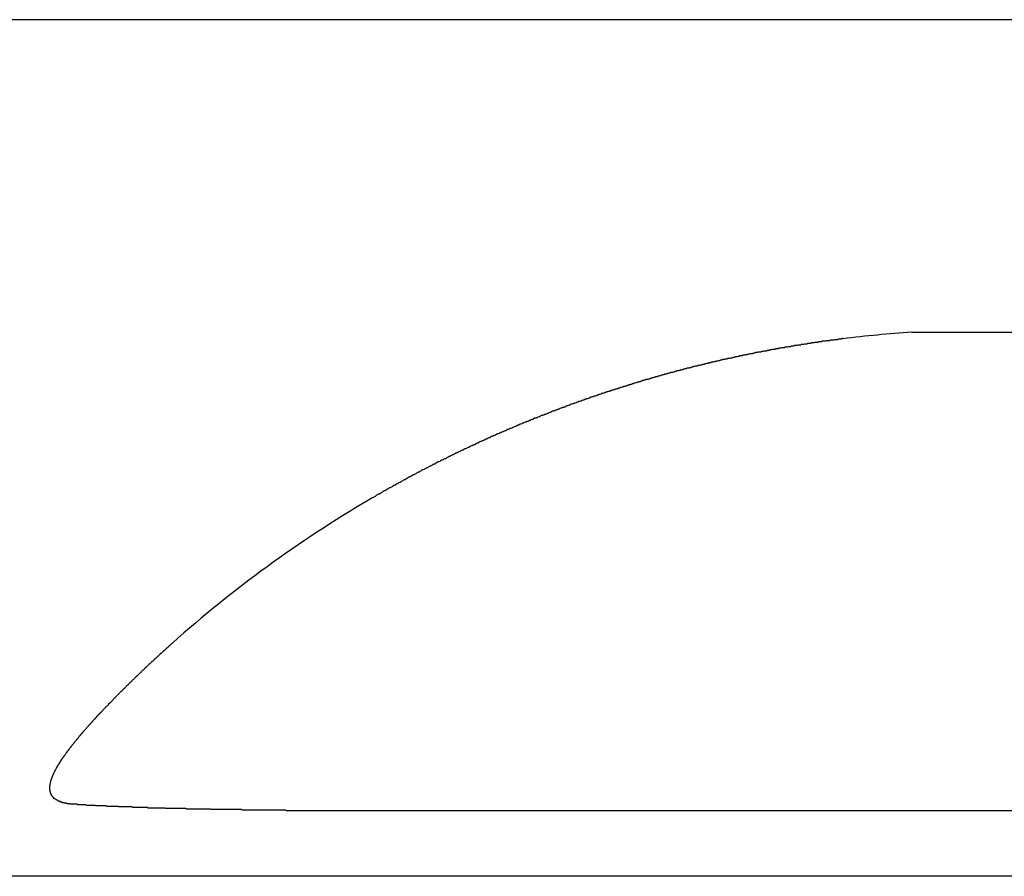
# Model space of a CAD drawing. Extents: x 72 to 3994, y 48 to 2786.
# Drawn here: x 1137 to 1156, y 2072 to 2088 of the extents above; entities that cross this region are included whole.
import ezdxf

# ---------------------------------------------------------------- set-up
doc = ezdxf.new("R2010")
doc.units = 0
doc.header["$LTSCALE"] = 3
doc.layers.get('0').update_dxf_attribs({"linetype": 'CONTINUOUS'})

msp = doc.modelspace()

# ---------------------------------------------------------------- linework, layer by layer
at = {"color": 7, "linetype": 'CONTINUOUS'}
for p, q in [((2050.400266, 2087.794901), (860.734854, 2087.794901)), ((1153.968513, 2081.990127), (1157.092429, 2081.990127)), ((1166.778156, 2073.096324), (1144.282786, 2073.096324)), ((2045.816069, 2071.882209), (865.319051, 2071.882209))]:
    msp.add_line(p, q, dxfattribs=at)
for points in [[(1152.688903, 2081.870069), (1152.681903, 2081.870069), (1152.673903, 2081.870069), (1152.665903, 2081.860069), (1152.656903, 2081.860069), (1152.648903, 2081.860069), (1152.638903, 2081.860069), (1152.629903, 2081.860069), (1152.619903, 2081.860069), (1152.608903, 2081.860069), (1152.598903, 2081.860069), (1152.587903, 2081.850069), (1152.575903, 2081.850069), (1152.564903, 2081.850069), (1152.552903, 2081.850069), (1152.540903, 2081.850069), (1152.528903, 2081.850069), (1152.516903, 2081.840069), (1152.503903, 2081.840069), (1152.491903, 2081.840069), (1152.478903, 2081.840069), (1152.465903, 2081.840069), (1152.452903, 2081.840069), (1152.439903, 2081.830069), (1152.426903, 2081.830069), (1152.413903, 2081.830069), (1152.400903, 2081.830069), (1152.386903, 2081.830069), (1152.373903, 2081.830069), (1152.359903, 2081.820069), (1152.345903, 2081.820069), (1152.332903, 2081.820069), (1152.318903, 2081.820069), (1152.304903, 2081.820069), (1152.290903, 2081.810069), (1152.276903, 2081.810069), (1152.262903, 2081.810069), (1152.248903, 2081.810069), (1152.234903, 2081.810069), (1152.219903, 2081.800069), (1152.205903, 2081.800069), (1152.191903, 2081.800069), (1152.177903, 2081.800069), (1152.162903, 2081.800069), (1152.148903, 2081.790069), (1152.133903, 2081.790069), (1152.119903, 2081.790069), (1152.104903, 2081.790069), (1152.090903, 2081.780069), (1152.075903, 2081.780069), (1152.060903, 2081.780069), (1152.046903, 2081.780069), (1152.031903, 2081.780069), (1152.016903, 2081.770069), (1152.001903, 2081.770069), (1151.986903, 2081.770069), (1151.972903, 2081.770069), (1151.957903, 2081.760069), (1151.942903, 2081.760069), (1151.927903, 2081.760069), (1151.912903, 2081.760069), (1151.897903, 2081.750069), (1151.882903, 2081.750069), (1151.867903, 2081.750069), (1151.852903, 2081.750069), (1151.836903, 2081.740069), (1151.821903, 2081.740069), (1151.806903, 2081.740069), (1151.791903, 2081.740069), (1151.776903, 2081.730069), (1151.761903, 2081.730069), (1151.745903, 2081.730069), (1151.730903, 2081.730069), (1151.715903, 2081.720069), (1151.700903, 2081.720069), (1151.684903, 2081.720069), (1151.669903, 2081.720069), (1151.654903, 2081.710069), (1151.639903, 2081.710069), (1151.623903, 2081.710069), (1151.608903, 2081.710069), (1151.593903, 2081.700069), (1151.577903, 2081.700069), (1151.562903, 2081.700069), (1151.547903, 2081.700069), (1151.531903, 2081.690069), (1151.516903, 2081.690069), (1151.500903, 2081.690069), (1151.485903, 2081.680069), (1151.470903, 2081.680069), (1151.454903, 2081.680069), (1151.439903, 2081.680069), (1151.423903, 2081.670069), (1151.408903, 2081.670069), (1151.392903, 2081.670069), (1151.377903, 2081.670069), (1151.362903, 2081.660069), (1151.346903, 2081.660069), (1151.331903, 2081.660069), (1151.315903, 2081.650069), (1151.300903, 2081.650069), (1151.284903, 2081.650069), (1151.269903, 2081.640069), (1151.253903, 2081.640069), (1151.238903, 2081.640069), (1151.222903, 2081.640069), (1151.206903, 2081.630069), (1151.191903, 2081.630069), (1151.175903, 2081.630069), (1151.160903, 2081.620069), (1151.144903, 2081.620069), (1151.129903, 2081.620069), (1151.113903, 2081.620069), (1151.097903, 2081.610069), (1151.082903, 2081.610069), (1151.066903, 2081.610069), (1151.051903, 2081.600069), (1151.035903, 2081.600069), (1151.019903, 2081.600069), (1151.004903, 2081.590069), (1150.988903, 2081.590069), (1150.972903, 2081.590069), (1150.957903, 2081.580069), (1150.941903, 2081.580069), (1150.925903, 2081.580069), (1150.910903, 2081.570069), (1150.894903, 2081.570069), (1150.878903, 2081.570069), (1150.863903, 2081.560069), (1150.847903, 2081.560069), (1150.831903, 2081.560069), (1150.816903, 2081.550069), (1150.800903, 2081.550069), (1150.784903, 2081.550069), (1150.769903, 2081.550069), (1150.753903, 2081.540069), (1150.737903, 2081.540069), (1150.722903, 2081.530069), (1150.706903, 2081.530069), (1150.690903, 2081.530069), (1150.674903, 2081.520069), (1150.659903, 2081.520069), (1150.643903, 2081.520069), (1150.627903, 2081.510069), (1150.611903, 2081.510069), (1150.596903, 2081.510069), (1150.580903, 2081.500069), (1150.564903, 2081.500069), (1150.549903, 2081.500069), (1150.533903, 2081.490069), (1150.517903, 2081.490069), (1150.501903, 2081.490069), (1150.485903, 2081.480069), (1150.470903, 2081.480069), (1150.454903, 2081.480069), (1150.438903, 2081.470069), (1150.422903, 2081.470069), (1150.407903, 2081.470069), (1150.391903, 2081.460069), (1150.375903, 2081.460069), (1150.359903, 2081.450069), (1150.343903, 2081.450069), (1150.328903, 2081.450069), (1150.312903, 2081.440069), (1150.296903, 2081.440069), (1150.280903, 2081.440069), (1150.265903, 2081.430069), (1150.249903, 2081.430069), (1150.233903, 2081.420069), (1150.217903, 2081.420069), (1150.201903, 2081.420069), (1150.185903, 2081.410069), (1150.170903, 2081.410069), (1150.154903, 2081.410069), (1150.138903, 2081.400069), (1150.122903, 2081.400069), (1150.106903, 2081.390069), (1150.091903, 2081.390069), (1150.075903, 2081.390069), (1150.059903, 2081.380069), (1150.043903, 2081.380069), (1150.027903, 2081.380069), (1150.011903, 2081.370069), (1149.996903, 2081.370069), (1149.980903, 2081.360069), (1149.964903, 2081.360069), (1149.948903, 2081.360069), (1149.932903, 2081.350069), (1149.916903, 2081.350069), (1149.900903, 2081.340069), (1149.885903, 2081.340069), (1149.869903, 2081.340069), (1149.853903, 2081.330069), (1149.837903, 2081.330069), (1149.821903, 2081.320069), (1149.805903, 2081.320069), (1149.790903, 2081.320069), (1149.774903, 2081.310069), (1149.758903, 2081.310069), (1149.742903, 2081.300069), (1149.726903, 2081.300069), (1149.710903, 2081.290069), (1149.694903, 2081.290069), (1149.679903, 2081.290069), (1149.663903, 2081.280069), (1149.647903, 2081.280069), (1149.631903, 2081.270069), (1149.615903, 2081.270069), (1149.599903, 2081.270069), (1149.583903, 2081.260069), (1149.568903, 2081.260069), (1149.552903, 2081.250069), (1149.536903, 2081.250069), (1149.520903, 2081.240069), (1149.504903, 2081.240069), (1149.488903, 2081.240069), (1149.472903, 2081.230069), (1149.457903, 2081.230069), (1149.441903, 2081.220069), (1149.425903, 2081.220069), (1149.409903, 2081.210069), (1149.393903, 2081.210069), (1149.377903, 2081.210069), (1149.361903, 2081.200069), (1149.346903, 2081.200069), (1149.330903, 2081.190069), (1149.314903, 2081.190069), (1149.298903, 2081.180069), (1149.282903, 2081.180069), (1149.266903, 2081.170069), (1149.251903, 2081.170069), (1149.235903, 2081.160069), (1149.219903, 2081.160069), (1149.203903, 2081.160069), (1149.187903, 2081.150069), (1149.171903, 2081.150069), (1149.155903, 2081.140069), (1149.140903, 2081.140069), (1149.124903, 2081.130069), (1149.108903, 2081.130069), (1149.092903, 2081.120069), (1149.076903, 2081.120069), (1149.060903, 2081.110069), (1149.044903, 2081.110069), (1149.029903, 2081.110069), (1149.013903, 2081.100069), (1148.997903, 2081.100069), (1148.981903, 2081.090069), (1148.965903, 2081.090069), (1148.949903, 2081.080069), (1148.933903, 2081.080069), (1148.918903, 2081.070069), (1148.902903, 2081.070069), (1148.886903, 2081.060069), (1148.870903, 2081.060069), (1148.854903, 2081.050069), (1148.838903, 2081.050069), (1148.822903, 2081.040069), (1148.807903, 2081.040069), (1148.791903, 2081.030069), (1148.775903, 2081.030069), (1148.759903, 2081.020069), (1148.743903, 2081.020069), (1148.727903, 2081.010069), (1148.711903, 2081.010069), (1148.696903, 2081.000069), (1148.680903, 2081.000069), (1148.664903, 2080.990069), (1148.648903, 2080.990069), (1148.632903, 2080.980069), (1148.616903, 2080.980069), (1148.600903, 2080.970069), (1148.585903, 2080.970069), (1148.569903, 2080.960069), (1148.553903, 2080.960069), (1148.537903, 2080.950069), (1148.521903, 2080.950069), (1148.505903, 2080.940069), (1148.489903, 2080.940069), (1148.474903, 2080.930069), (1148.458903, 2080.930069), (1148.442903, 2080.920069), (1148.426903, 2080.920069), (1148.410903, 2080.910069), (1148.394903, 2080.910069), (1148.379903, 2080.900069), (1148.363903, 2080.900069), (1148.347903, 2080.890069), (1148.331903, 2080.890069), (1148.315903, 2080.880069), (1148.299903, 2080.880069), (1148.283903, 2080.870069), (1148.268903, 2080.870069), (1148.252903, 2080.860069), (1148.236903, 2080.860069), (1148.220903, 2080.850069), (1148.204903, 2080.850069), (1148.188903, 2080.840069), (1148.172903, 2080.830069), (1148.157903, 2080.830069), (1148.141903, 2080.820069), (1148.125903, 2080.820069), (1148.109903, 2080.810069), (1148.093903, 2080.810069), (1148.077903, 2080.800069), (1148.062903, 2080.800069), (1148.046903, 2080.790069), (1148.030903, 2080.790069), (1148.014903, 2080.780069), (1147.998903, 2080.780069), (1147.982903, 2080.770069), (1147.967903, 2080.760069), (1147.951903, 2080.760069), (1147.935903, 2080.750069), (1147.919903, 2080.750069), (1147.903903, 2080.740069), (1147.887903, 2080.740069), (1147.872903, 2080.730069), (1147.856903, 2080.730069), (1147.840903, 2080.720069), (1147.824903, 2080.710069), (1147.808903, 2080.710069), (1147.792903, 2080.700069), (1147.777903, 2080.700069), (1147.761903, 2080.690069), (1147.745903, 2080.690069), (1147.729903, 2080.680069), (1147.713903, 2080.670069), (1147.698903, 2080.670069), (1147.682903, 2080.660069), (1147.666903, 2080.660069), (1147.650903, 2080.650069), (1147.634903, 2080.650069), (1147.618903, 2080.640069), (1147.603903, 2080.630069), (1147.587903, 2080.630069), (1147.571903, 2080.620069), (1147.555903, 2080.620069), (1147.539903, 2080.610069), (1147.524903, 2080.600069), (1147.508903, 2080.600069), (1147.492903, 2080.590069), (1147.476903, 2080.590069), (1147.460903, 2080.580069), (1147.445903, 2080.580069), (1147.429903, 2080.570069), (1147.413903, 2080.560069), (1147.397903, 2080.560069), (1147.382903, 2080.550069), (1147.366903, 2080.550069), (1147.350903, 2080.540069), (1147.334903, 2080.530069), (1147.318903, 2080.530069), (1147.303903, 2080.520069), (1147.287903, 2080.520069), (1147.271903, 2080.510069), (1147.255903, 2080.500069), (1147.240903, 2080.500069), (1147.224903, 2080.490069), (1147.208903, 2080.480069), (1147.192903, 2080.480069), (1147.176903, 2080.470069), (1147.161903, 2080.470069), (1147.145903, 2080.460069), (1147.129903, 2080.450069), (1147.113903, 2080.450069), (1147.098903, 2080.440069), (1147.082903, 2080.440069), (1147.066903, 2080.430069), (1147.050903, 2080.420069), (1147.035903, 2080.420069), (1147.019903, 2080.410069), (1147.003903, 2080.400069), (1146.987903, 2080.400069), (1146.972903, 2080.390069), (1146.956903, 2080.390069), (1146.940903, 2080.380069), (1146.925903, 2080.370069), (1146.909903, 2080.370069), (1146.893903, 2080.360069), (1146.877903, 2080.350069), (1146.862903, 2080.350069), (1146.846903, 2080.340069), (1146.830903, 2080.330069), (1146.814903, 2080.330069), (1146.799903, 2080.320069), (1146.783903, 2080.320069), (1146.767903, 2080.310069), (1146.752903, 2080.300069), (1146.736903, 2080.300069), (1146.720903, 2080.290069), (1146.705903, 2080.280069), (1146.689903, 2080.280069), (1146.673903, 2080.270069), (1146.657903, 2080.260069), (1146.642903, 2080.260069), (1146.626903, 2080.250069), (1146.610903, 2080.240069), (1146.595903, 2080.240069), (1146.579903, 2080.230069), (1146.563903, 2080.220069), (1146.548903, 2080.220069), (1146.532903, 2080.210069), (1146.516903, 2080.200069), (1146.501903, 2080.200069), (1146.485903, 2080.190069), (1146.469903, 2080.180069), (1146.454903, 2080.180069), (1146.438903, 2080.170069), (1146.422903, 2080.160069), (1146.407903, 2080.160069), (1146.391903, 2080.150069), (1146.375903, 2080.140069), (1146.360903, 2080.140069), (1146.344903, 2080.130069), (1146.329903, 2080.120069), (1146.313903, 2080.120069), (1146.297903, 2080.110069), (1146.282903, 2080.100069), (1146.266903, 2080.100069), (1146.250903, 2080.090069), (1146.235903, 2080.080069), (1146.219903, 2080.070069), (1146.204903, 2080.070069), (1146.188903, 2080.060069), (1146.172903, 2080.050069), (1146.157903, 2080.050069), (1146.141903, 2080.040069), (1146.125903, 2080.030069), (1146.110903, 2080.030069), (1146.094903, 2080.020069), (1146.079903, 2080.010069), (1146.063903, 2080.000069), (1146.048903, 2080.000069), (1146.032903, 2079.990069), (1146.016903, 2079.980069), (1146.001903, 2079.980069), (1145.985903, 2079.970069), (1145.970903, 2079.960069), (1145.954903, 2079.960069), (1145.939903, 2079.950069), (1145.923903, 2079.940069), (1145.907903, 2079.930069), (1145.892903, 2079.930069), (1145.876903, 2079.920069), (1145.861903, 2079.910069), (1145.845903, 2079.900069), (1145.830903, 2079.900069), (1145.814903, 2079.890069), (1145.799903, 2079.880069), (1145.783903, 2079.880069), (1145.767903, 2079.870069), (1145.752903, 2079.860069), (1145.736903, 2079.850069), (1145.721903, 2079.850069), (1145.705903, 2079.840069), (1145.690903, 2079.830069), (1145.674903, 2079.820069), (1145.659903, 2079.820069), (1145.643903, 2079.810069), (1145.628903, 2079.800069), (1145.612903, 2079.800069), (1145.597903, 2079.790069), (1145.581903, 2079.780069), (1145.566903, 2079.770069), (1145.550903, 2079.770069), (1145.535903, 2079.760069), (1145.519903, 2079.750069), (1145.504903, 2079.740069), (1145.489903, 2079.740069), (1145.473903, 2079.730069), (1145.458903, 2079.720069), (1145.442903, 2079.710069), (1145.427903, 2079.710069), (1145.411903, 2079.700069), (1145.396903, 2079.690069), (1145.380903, 2079.680069), (1145.365903, 2079.680069), (1145.349903, 2079.670069), (1145.334903, 2079.660069), (1145.319903, 2079.650069), (1145.303903, 2079.640069), (1145.288903, 2079.640069), (1145.272903, 2079.630069), (1145.257903, 2079.620069), (1145.242903, 2079.610069), (1145.226903, 2079.610069), (1145.211903, 2079.600069), (1145.195903, 2079.590069), (1145.180903, 2079.580069), (1145.165903, 2079.580069), (1145.149903, 2079.570069), (1145.134903, 2079.560069), (1145.118903, 2079.550069), (1145.103903, 2079.540069), (1145.088903, 2079.540069), (1145.072903, 2079.530069), (1145.057903, 2079.520069), (1145.042903, 2079.510069), (1145.026903, 2079.500069), (1145.011903, 2079.500069), (1144.996903, 2079.490069), (1144.980903, 2079.480069), (1144.965903, 2079.470069), (1144.950903, 2079.470069), (1144.934903, 2079.460069), (1144.919903, 2079.450069), (1144.904903, 2079.440069), (1144.888903, 2079.430069), (1144.873903, 2079.430069), (1144.858903, 2079.420069), (1144.842903, 2079.410069), (1144.827903, 2079.400069), (1144.812903, 2079.390069), (1144.796903, 2079.390069), (1144.781903, 2079.380069), (1144.766903, 2079.370069), (1144.751903, 2079.360069), (1144.735903, 2079.350069), (1144.720903, 2079.340069), (1144.705903, 2079.340069), (1144.690903, 2079.330069), (1144.674903, 2079.320069), (1144.659903, 2079.310069), (1144.644903, 2079.300069), (1144.629903, 2079.300069), (1144.613903, 2079.290069), (1144.598903, 2079.280069), (1144.583903, 2079.270069), (1144.568903, 2079.260069), (1144.552903, 2079.250069), (1144.537903, 2079.250069), (1144.522903, 2079.240069), (1144.507903, 2079.230069), (1144.492903, 2079.220069), (1144.476903, 2079.210069), (1144.461903, 2079.200069), (1144.446903, 2079.200069), (1144.431903, 2079.190069), (1144.416903, 2079.180069), (1144.401903, 2079.170069), (1144.385903, 2079.160069), (1144.370903, 2079.150069), (1144.355903, 2079.150069), (1144.340903, 2079.140069), (1144.325903, 2079.130069), (1144.310903, 2079.120069), (1144.295903, 2079.110069), (1144.280903, 2079.100069), (1144.264903, 2079.100069), (1144.249903, 2079.090069), (1144.234903, 2079.080069), (1144.219903, 2079.070069), (1144.204903, 2079.060069), (1144.189903, 2079.050069), (1144.174903, 2079.040069), (1144.159903, 2079.040069), (1144.144903, 2079.030069), (1144.129903, 2079.020069), (1144.114903, 2079.010069), (1144.098903, 2079.000069), (1144.083903, 2078.990069), (1144.068903, 2078.980069), (1144.053903, 2078.980069), (1144.038903, 2078.970069), (1144.023903, 2078.960069), (1144.008903, 2078.950069), (1143.993903, 2078.940069), (1143.978903, 2078.930069), (1143.963903, 2078.920069), (1143.948903, 2078.910069), (1143.933903, 2078.910069), (1143.918903, 2078.900069), (1143.903903, 2078.890069), (1143.888903, 2078.880069), (1143.873903, 2078.870069)], [(1140.229903, 2076.220069), (1140.220903, 2076.210069), (1140.211903, 2076.200069), (1140.201903, 2076.190069), (1140.192903, 2076.180069), (1140.183903, 2076.170069), (1140.174903, 2076.170069), (1140.164903, 2076.160069), (1140.155903, 2076.150069), (1140.146903, 2076.140069), (1140.137903, 2076.130069), (1140.128903, 2076.120069), (1140.118903, 2076.120069), (1140.109903, 2076.110069), (1140.100903, 2076.100069), (1140.091903, 2076.090069), (1140.082903, 2076.080069), (1140.073903, 2076.070069), (1140.063903, 2076.070069), (1140.054903, 2076.060069), (1140.045903, 2076.050069), (1140.036903, 2076.040069), (1140.027903, 2076.030069), (1140.018903, 2076.020069), (1140.009903, 2076.020069), (1139.999903, 2076.010069), (1139.990903, 2076.000069), (1139.981903, 2075.990069), (1139.972903, 2075.980069), (1139.963903, 2075.970069), (1139.954903, 2075.970069), (1139.945903, 2075.960069), (1139.936903, 2075.950069), (1139.927903, 2075.940069), (1139.918903, 2075.930069), (1139.908903, 2075.920069), (1139.899903, 2075.920069), (1139.890903, 2075.910069), (1139.881903, 2075.900069), (1139.872903, 2075.890069), (1139.863903, 2075.880069), (1139.854903, 2075.870069), (1139.845903, 2075.870069), (1139.836903, 2075.860069), (1139.827903, 2075.850069), (1139.818903, 2075.840069), (1139.809903, 2075.830069), (1139.800903, 2075.820069), (1139.791903, 2075.820069), (1139.782903, 2075.810069), (1139.773903, 2075.800069), (1139.764903, 2075.790069), (1139.755903, 2075.780069), (1139.746903, 2075.770069), (1139.737903, 2075.760069), (1139.728903, 2075.760069), (1139.719903, 2075.750069), (1139.711903, 2075.740069), (1139.702903, 2075.730069), (1139.693903, 2075.720069), (1139.684903, 2075.710069), (1139.675903, 2075.710069), (1139.666903, 2075.700069), (1139.657903, 2075.690069), (1139.648903, 2075.680069), (1139.639903, 2075.670069), (1139.630903, 2075.660069), (1139.622903, 2075.650069), (1139.613903, 2075.650069), (1139.604903, 2075.640069), (1139.595903, 2075.630069), (1139.586903, 2075.620069), (1139.577903, 2075.610069), (1139.569903, 2075.600069), (1139.560903, 2075.600069), (1139.551903, 2075.590069), (1139.542903, 2075.580069), (1139.533903, 2075.570069), (1139.525903, 2075.560069), (1139.516903, 2075.550069), (1139.507903, 2075.540069), (1139.498903, 2075.540069), (1139.490903, 2075.530069), (1139.481903, 2075.520069), (1139.472903, 2075.510069), (1139.463903, 2075.500069), (1139.455903, 2075.490069), (1139.446903, 2075.480069), (1139.437903, 2075.480069), (1139.429903, 2075.470069), (1139.420903, 2075.460069), (1139.411903, 2075.450069), (1139.403903, 2075.440069), (1139.394903, 2075.430069), (1139.385903, 2075.420069), (1139.377903, 2075.420069), (1139.368903, 2075.410069), (1139.359903, 2075.400069), (1139.351903, 2075.390069), (1139.342903, 2075.380069), (1139.334903, 2075.370069), (1139.325903, 2075.370069), (1139.316903, 2075.360069), (1139.308903, 2075.350069), (1139.299903, 2075.340069), (1139.291903, 2075.330069), (1139.282903, 2075.320069), (1139.274903, 2075.310069), (1139.265903, 2075.310069), (1139.256903, 2075.300069), (1139.248903, 2075.290069), (1139.239903, 2075.280069), (1139.231903, 2075.270069), (1139.222903, 2075.260069), (1139.214903, 2075.250069), (1139.206903, 2075.250069), (1139.197903, 2075.240069), (1139.189903, 2075.230069), (1139.180903, 2075.220069), (1139.172903, 2075.210069), (1139.163903, 2075.200069), (1139.155903, 2075.190069), (1139.146903, 2075.190069), (1139.138903, 2075.180069), (1139.130903, 2075.170069), (1139.121903, 2075.160069), (1139.113903, 2075.150069), (1139.105903, 2075.140069)], [(1138.393903, 2073.220069), (1138.389903, 2073.220069), (1138.384903, 2073.220069), (1138.380903, 2073.220069), (1138.375903, 2073.220069), (1138.370903, 2073.220069), (1138.366903, 2073.220069), (1138.361903, 2073.220069), (1138.357903, 2073.220069), (1138.352903, 2073.220069), (1138.348903, 2073.220069), (1138.343903, 2073.220069), (1138.339903, 2073.220069), (1138.334903, 2073.220069), (1138.330903, 2073.230069), (1138.325903, 2073.230069), (1138.321903, 2073.230069), (1138.317903, 2073.230069), (1138.312903, 2073.230069), (1138.308903, 2073.230069), (1138.304903, 2073.230069), (1138.299903, 2073.230069), (1138.295903, 2073.230069), (1138.291903, 2073.230069), (1138.287903, 2073.230069), (1138.282903, 2073.230069), (1138.278903, 2073.230069), (1138.274903, 2073.230069), (1138.270903, 2073.230069), (1138.266903, 2073.230069), (1138.262903, 2073.240069), (1138.258903, 2073.240069), (1138.254903, 2073.240069), (1138.250903, 2073.240069), (1138.246903, 2073.240069), (1138.242903, 2073.240069), (1138.238903, 2073.240069), (1138.234903, 2073.240069), (1138.230903, 2073.240069), (1138.226903, 2073.240069), (1138.222903, 2073.240069), (1138.218903, 2073.240069), (1138.214903, 2073.250069), (1138.210903, 2073.250069), (1138.207903, 2073.250069), (1138.203903, 2073.250069), (1138.199903, 2073.250069), (1138.195903, 2073.250069), (1138.192903, 2073.250069), (1138.188903, 2073.250069), (1138.184903, 2073.250069), (1138.181903, 2073.250069), (1138.177903, 2073.260069), (1138.174903, 2073.260069), (1138.170903, 2073.260069), (1138.166903, 2073.260069), (1138.163903, 2073.260069), (1138.159903, 2073.260069), (1138.156903, 2073.260069), (1138.153903, 2073.260069), (1138.149903, 2073.260069), (1138.146903, 2073.270069), (1138.142903, 2073.270069), (1138.139903, 2073.270069), (1138.136903, 2073.270069), (1138.132903, 2073.270069), (1138.129903, 2073.270069), (1138.126903, 2073.270069), (1138.123903, 2073.270069), (1138.119903, 2073.280069), (1138.116903, 2073.280069), (1138.113903, 2073.280069), (1138.110903, 2073.280069), (1138.107903, 2073.280069), (1138.104903, 2073.280069), (1138.101903, 2073.290069), (1138.098903, 2073.290069), (1138.095903, 2073.290069), (1138.092903, 2073.290069), (1138.089903, 2073.290069), (1138.086903, 2073.290069), (1138.083903, 2073.290069), (1138.080903, 2073.300069), (1138.077903, 2073.300069), (1138.075903, 2073.300069), (1138.072903, 2073.300069), (1138.069903, 2073.300069), (1138.066903, 2073.300069), (1138.064903, 2073.310069), (1138.061903, 2073.310069), (1138.058903, 2073.310069), (1138.056903, 2073.310069), (1138.053903, 2073.310069), (1138.051903, 2073.320069), (1138.048903, 2073.320069), (1138.046903, 2073.320069), (1138.043903, 2073.320069), (1138.041903, 2073.320069), (1138.039903, 2073.320069), (1138.036903, 2073.330069), (1138.034903, 2073.330069), (1138.032903, 2073.330069), (1138.029903, 2073.330069), (1138.027903, 2073.330069), (1138.025903, 2073.340069), (1138.023903, 2073.340069), (1138.021903, 2073.340069), (1138.018903, 2073.340069), (1138.016903, 2073.340069), (1138.014903, 2073.350069), (1138.012903, 2073.350069), (1138.010903, 2073.350069), (1138.008903, 2073.350069), (1138.006903, 2073.360069), (1138.005903, 2073.360069), (1138.003903, 2073.360069), (1138.001903, 2073.360069), (1137.999903, 2073.360069), (1137.997903, 2073.370069), (1137.996903, 2073.370069), (1137.994903, 2073.370069), (1137.992903, 2073.370069), (1137.991903, 2073.380069), (1137.989903, 2073.380069), (1137.987903, 2073.380069), (1137.986903, 2073.380069), (1137.984903, 2073.390069), (1137.983903, 2073.390069), (1137.981903, 2073.390069), (1137.980903, 2073.390069), (1137.979903, 2073.400069), (1137.977903, 2073.400069), (1137.976903, 2073.400069), (1137.975903, 2073.400069), (1137.973903, 2073.410069), (1137.972903, 2073.410069), (1137.971903, 2073.410069), (1137.970903, 2073.410069), (1137.969903, 2073.420069), (1137.968903, 2073.420069), (1137.967903, 2073.420069), (1137.965903, 2073.430069), (1137.964903, 2073.430069), (1137.964903, 2073.430069), (1137.963903, 2073.430069), (1137.962903, 2073.440069), (1137.961903, 2073.440069), (1137.960903, 2073.440069), (1137.959903, 2073.450069), (1137.958903, 2073.450069), (1137.958903, 2073.450069), (1137.957903, 2073.450069), (1137.956903, 2073.460069), (1137.956903, 2073.460069), (1137.955903, 2073.460069), (1137.955903, 2073.470069), (1137.954903, 2073.470069), (1137.954903, 2073.470069), (1137.953903, 2073.480069), (1137.953903, 2073.480069), (1137.952903, 2073.480069), (1137.952903, 2073.490069), (1137.951903, 2073.490069), (1137.951903, 2073.490069), (1137.951903, 2073.500069), (1137.951903, 2073.500069), (1137.950903, 2073.500069), (1137.950903, 2073.500069), (1137.950903, 2073.510069), (1137.950903, 2073.510069), (1137.950903, 2073.510069), (1137.950903, 2073.520069), (1137.950903, 2073.520069), (1137.950903, 2073.520069), (1137.950903, 2073.530069), (1137.950903, 2073.530069), (1137.950903, 2073.540069), (1137.950903, 2073.540069), (1137.950903, 2073.540069), (1137.950903, 2073.550069), (1137.951903, 2073.550069), (1137.951903, 2073.550069), (1137.951903, 2073.560069), (1137.952903, 2073.560069), (1137.952903, 2073.560069), (1137.952903, 2073.570069), (1137.953903, 2073.570069), (1137.953903, 2073.570069), (1137.954903, 2073.580069), (1137.954903, 2073.580069), (1137.955903, 2073.580069), (1137.955903, 2073.590069), (1137.956903, 2073.590069), (1137.957903, 2073.600069), (1137.957903, 2073.600069), (1137.958903, 2073.600069), (1137.959903, 2073.610069), (1137.959903, 2073.610069), (1137.960903, 2073.610069), (1137.961903, 2073.620069), (1137.962903, 2073.620069), (1137.963903, 2073.630069), (1137.964903, 2073.630069), (1137.965903, 2073.630069), (1137.966903, 2073.640069), (1137.967903, 2073.640069), (1137.968903, 2073.650069), (1137.969903, 2073.650069), (1137.970903, 2073.650069), (1137.971903, 2073.660069), (1137.972903, 2073.660069), (1137.973903, 2073.660069), (1137.975903, 2073.670069), (1137.976903, 2073.670069), (1137.977903, 2073.680069), (1137.978903, 2073.680069), (1137.980903, 2073.680069), (1137.981903, 2073.690069), (1137.983903, 2073.690069), (1137.984903, 2073.700069), (1137.985903, 2073.700069), (1137.987903, 2073.710069), (1137.988903, 2073.710069), (1137.990903, 2073.710069), (1137.991903, 2073.720069), (1137.993903, 2073.720069), (1137.995903, 2073.730069), (1137.996903, 2073.730069), (1137.998903, 2073.730069), (1138.000903, 2073.740069), (1138.001903, 2073.740069), (1138.003903, 2073.750069), (1138.005903, 2073.750069), (1138.007903, 2073.760069), (1138.008903, 2073.760069), (1138.010903, 2073.760069), (1138.012903, 2073.770069), (1138.014903, 2073.770069), (1138.016903, 2073.780069), (1138.018903, 2073.780069), (1138.020903, 2073.790069), (1138.022903, 2073.790069), (1138.024903, 2073.790069), (1138.026903, 2073.800069), (1138.028903, 2073.800069), (1138.030903, 2073.810069), (1138.032903, 2073.810069), (1138.034903, 2073.820069), (1138.036903, 2073.820069), (1138.038903, 2073.830069), (1138.041903, 2073.830069), (1138.043903, 2073.830069), (1138.045903, 2073.840069), (1138.047903, 2073.840069), (1138.050903, 2073.850069), (1138.052903, 2073.850069), (1138.054903, 2073.860069), (1138.057903, 2073.860069), (1138.059903, 2073.870069), (1138.061903, 2073.870069), (1138.064903, 2073.870069), (1138.066903, 2073.880069), (1138.069903, 2073.880069), (1138.071903, 2073.890069), (1138.074903, 2073.890069), (1138.076903, 2073.900069), (1138.079903, 2073.900069), (1138.081903, 2073.910069), (1138.084903, 2073.910069), (1138.086903, 2073.910069), (1138.089903, 2073.920069), (1138.092903, 2073.920069), (1138.094903, 2073.930069), (1138.097903, 2073.930069), (1138.100903, 2073.940069), (1138.103903, 2073.940069), (1138.105903, 2073.950069), (1138.108903, 2073.950069), (1138.111903, 2073.960069), (1138.114903, 2073.960069), (1138.117903, 2073.970069), (1138.119903, 2073.970069), (1138.122903, 2073.980069), (1138.125903, 2073.980069), (1138.128903, 2073.980069), (1138.131903, 2073.990069), (1138.134903, 2073.990069), (1138.137903, 2074.000069), (1138.140903, 2074.000069), (1138.143903, 2074.010069), (1138.146903, 2074.010069), (1138.149903, 2074.020069), (1138.152903, 2074.020069), (1138.155903, 2074.030069), (1138.158903, 2074.030069), (1138.161903, 2074.040069), (1138.165903, 2074.040069), (1138.168903, 2074.050069), (1138.171903, 2074.050069), (1138.174903, 2074.060069), (1138.177903, 2074.060069), (1138.181903, 2074.070069), (1138.184903, 2074.070069), (1138.187903, 2074.080069), (1138.190903, 2074.080069), (1138.194903, 2074.090069), (1138.197903, 2074.090069), (1138.200903, 2074.090069), (1138.204903, 2074.100069), (1138.207903, 2074.100069), (1138.210903, 2074.110069), (1138.214903, 2074.110069), (1138.217903, 2074.120069), (1138.221903, 2074.120069), (1138.224903, 2074.130069), (1138.228903, 2074.130069), (1138.231903, 2074.140069), (1138.234903, 2074.140069), (1138.238903, 2074.150069), (1138.242903, 2074.150069), (1138.245903, 2074.160069), (1138.249903, 2074.160069), (1138.252903, 2074.170069), (1138.256903, 2074.170069), (1138.259903, 2074.180069), (1138.263903, 2074.180069), (1138.267903, 2074.190069), (1138.270903, 2074.190069), (1138.274903, 2074.200069), (1138.278903, 2074.200069), (1138.281903, 2074.210069), (1138.285903, 2074.210069), (1138.289903, 2074.220069), (1138.292903, 2074.220069), (1138.296903, 2074.230069), (1138.300903, 2074.230069), (1138.303903, 2074.240069), (1138.307903, 2074.240069), (1138.311903, 2074.250069), (1138.315903, 2074.250069), (1138.319903, 2074.260069), (1138.322903, 2074.260069), (1138.326903, 2074.270069), (1138.330903, 2074.270069), (1138.334903, 2074.280069), (1138.338903, 2074.280069), (1138.342903, 2074.290069), (1138.345903, 2074.290069), (1138.349903, 2074.300069), (1138.353903, 2074.300069), (1138.357903, 2074.310069), (1138.361903, 2074.310069), (1138.365903, 2074.320069), (1138.369903, 2074.320069), (1138.373903, 2074.330069), (1138.377903, 2074.330069), (1138.381903, 2074.340069), (1138.385903, 2074.340069), (1138.389903, 2074.350069), (1138.393903, 2074.350069), (1138.397903, 2074.360069), (1138.401903, 2074.360069), (1138.405903, 2074.370069), (1138.409903, 2074.370069), (1138.413903, 2074.380069), (1138.417903, 2074.380069), (1138.421903, 2074.390069), (1138.425903, 2074.390069), (1138.430903, 2074.400069), (1138.434903, 2074.400069), (1138.438903, 2074.410069), (1138.442903, 2074.410069), (1138.446903, 2074.420069), (1138.450903, 2074.420069), (1138.454903, 2074.430069), (1138.459903, 2074.430069), (1138.463903, 2074.440069), (1138.467903, 2074.440069), (1138.471903, 2074.450069), (1138.475903, 2074.450069), (1138.480903, 2074.460069), (1138.484903, 2074.460069), (1138.488903, 2074.470069), (1138.492903, 2074.480069), (1138.497903, 2074.480069), (1138.501903, 2074.490069), (1138.505903, 2074.490069), (1138.510903, 2074.500069), (1138.514903, 2074.500069), (1138.518903, 2074.510069), (1138.523903, 2074.510069), (1138.527903, 2074.520069), (1138.531903, 2074.520069), (1138.536903, 2074.530069), (1138.540903, 2074.530069), (1138.544903, 2074.540069), (1138.549903, 2074.540069), (1138.553903, 2074.550069), (1138.558903, 2074.550069), (1138.562903, 2074.560069), (1138.566903, 2074.560069), (1138.571903, 2074.570069), (1138.575903, 2074.570069), (1138.580903, 2074.580069), (1138.584903, 2074.580069), (1138.589903, 2074.590069), (1138.593903, 2074.590069), (1138.598903, 2074.600069), (1138.602903, 2074.600069), (1138.607903, 2074.610069), (1138.611903, 2074.610069), (1138.616903, 2074.620069), (1138.620903, 2074.620069), (1138.625903, 2074.630069), (1138.629903, 2074.630069), (1138.634903, 2074.640069), (1138.638903, 2074.640069), (1138.643903, 2074.650069), (1138.648903, 2074.660069), (1138.652903, 2074.660069), (1138.657903, 2074.670069), (1138.661903, 2074.670069), (1138.666903, 2074.680069), (1138.671903, 2074.680069), (1138.675903, 2074.690069), (1138.680903, 2074.690069), (1138.685903, 2074.700069), (1138.689903, 2074.700069), (1138.694903, 2074.710069), (1138.699903, 2074.710069), (1138.703903, 2074.720069), (1138.708903, 2074.720069), (1138.713903, 2074.730069), (1138.717903, 2074.730069), (1138.722903, 2074.740069), (1138.727903, 2074.740069), (1138.732903, 2074.750069), (1138.736903, 2074.750069), (1138.741903, 2074.760069), (1138.746903, 2074.760069), (1138.751903, 2074.770069), (1138.755903, 2074.780069), (1138.760903, 2074.780069), (1138.765903, 2074.790069), (1138.770903, 2074.790069), (1138.774903, 2074.800069), (1138.779903, 2074.800069), (1138.784903, 2074.810069), (1138.789903, 2074.810069), (1138.794903, 2074.820069), (1138.798903, 2074.820069), (1138.803903, 2074.830069), (1138.808903, 2074.830069), (1138.813903, 2074.840069), (1138.818903, 2074.840069), (1138.823903, 2074.850069), (1138.828903, 2074.850069), (1138.832903, 2074.860069), (1138.837903, 2074.860069), (1138.842903, 2074.870069), (1138.847903, 2074.870069), (1138.852903, 2074.880069), (1138.857903, 2074.890069), (1138.862903, 2074.890069), (1138.867903, 2074.900069), (1138.872903, 2074.900069), (1138.877903, 2074.910069), (1138.882903, 2074.910069), (1138.887903, 2074.920069), (1138.892903, 2074.920069), (1138.896903, 2074.930069), (1138.901903, 2074.930069), (1138.906903, 2074.940069), (1138.911903, 2074.940069), (1138.916903, 2074.950069), (1138.921903, 2074.950069), (1138.926903, 2074.960069), (1138.931903, 2074.960069), (1138.936903, 2074.970069), (1138.941903, 2074.970069), (1138.946903, 2074.980069), (1138.951903, 2074.990069), (1138.956903, 2074.990069), (1138.962903, 2075.000069), (1138.967903, 2075.000069), (1138.972903, 2075.010069), (1138.977903, 2075.010069), (1138.982903, 2075.020069), (1138.987903, 2075.020069), (1138.992903, 2075.030069), (1138.997903, 2075.030069), (1139.002903, 2075.040069), (1139.007903, 2075.040069), (1139.012903, 2075.050069), (1139.017903, 2075.050069), (1139.022903, 2075.060069), (1139.027903, 2075.060069), (1139.033903, 2075.070069), (1139.038903, 2075.070069), (1139.043903, 2075.080069), (1139.048903, 2075.090069), (1139.053903, 2075.090069), (1139.058903, 2075.100069), (1139.063903, 2075.100069), (1139.068903, 2075.110069), (1139.074903, 2075.110069), (1139.079903, 2075.120069), (1139.084903, 2075.120069), (1139.089903, 2075.130069), (1139.094903, 2075.130069), (1139.099903, 2075.140069), (1139.105903, 2075.140069)], [(1144.282903, 2073.100069), (1144.267903, 2073.100069), (1144.252903, 2073.100069), (1144.238903, 2073.100069), (1144.223903, 2073.100069), (1144.208903, 2073.100069), (1144.193903, 2073.100069), (1144.179903, 2073.100069), (1144.164903, 2073.100069), (1144.149903, 2073.100069), (1144.135903, 2073.100069), (1144.120903, 2073.100069), (1144.105903, 2073.100069), (1144.090903, 2073.100069), (1144.076903, 2073.100069), (1144.061903, 2073.100069), (1144.046903, 2073.100069), (1144.032903, 2073.100069), (1144.017903, 2073.100069), (1144.002903, 2073.100069), (1143.988903, 2073.100069), (1143.973903, 2073.100069), (1143.958903, 2073.100069), (1143.944903, 2073.100069), (1143.929903, 2073.100069), (1143.914903, 2073.100069), (1143.900903, 2073.100069), (1143.885903, 2073.100069), (1143.870903, 2073.100069), (1143.856903, 2073.100069), (1143.841903, 2073.100069), (1143.826903, 2073.100069), (1143.812903, 2073.100069), (1143.797903, 2073.100069), (1143.782903, 2073.100069), (1143.768903, 2073.100069), (1143.753903, 2073.100069), (1143.738903, 2073.100069), (1143.724903, 2073.100069), (1143.709903, 2073.100069), (1143.694903, 2073.100069), (1143.680903, 2073.100069), (1143.665903, 2073.100069), (1143.651903, 2073.100069), (1143.636903, 2073.100069), (1143.621903, 2073.100069), (1143.607903, 2073.100069), (1143.592903, 2073.100069), (1143.578903, 2073.100069), (1143.563903, 2073.100069), (1143.548903, 2073.100069), (1143.534903, 2073.100069), (1143.519903, 2073.100069), (1143.505903, 2073.100069), (1143.490903, 2073.100069), (1143.475903, 2073.100069), (1143.461903, 2073.100069), (1143.446903, 2073.100069), (1143.432903, 2073.100069), (1143.417903, 2073.100069), (1143.403903, 2073.100069), (1143.388903, 2073.100069), (1143.373903, 2073.100069), (1143.359903, 2073.100069), (1143.344903, 2073.100069), (1143.330903, 2073.100069), (1143.315903, 2073.100069), (1143.301903, 2073.100069), (1143.286903, 2073.100069), (1143.272903, 2073.100069), (1143.257903, 2073.100069), (1143.243903, 2073.100069), (1143.228903, 2073.100069), (1143.214903, 2073.100069), (1143.199903, 2073.100069), (1143.185903, 2073.100069), (1143.170903, 2073.100069), (1143.155903, 2073.100069), (1143.141903, 2073.100069), (1143.126903, 2073.100069), (1143.112903, 2073.100069), (1143.097903, 2073.100069), (1143.083903, 2073.100069), (1143.069903, 2073.100069), (1143.054903, 2073.100069), (1143.040903, 2073.100069), (1143.025903, 2073.100069), (1143.011903, 2073.100069), (1142.996903, 2073.100069), (1142.982903, 2073.100069), (1142.967903, 2073.100069), (1142.953903, 2073.100069), (1142.938903, 2073.100069), (1142.924903, 2073.100069), (1142.909903, 2073.100069), (1142.895903, 2073.100069), (1142.880903, 2073.100069), (1142.866903, 2073.100069), (1142.852903, 2073.100069), (1142.837903, 2073.100069), (1142.823903, 2073.100069), (1142.808903, 2073.100069), (1142.794903, 2073.100069), (1142.779903, 2073.100069), (1142.765903, 2073.100069), (1142.751903, 2073.100069), (1142.736903, 2073.100069), (1142.722903, 2073.100069), (1142.707903, 2073.100069), (1142.693903, 2073.100069), (1142.679903, 2073.100069), (1142.664903, 2073.100069), (1142.650903, 2073.100069), (1142.635903, 2073.100069), (1142.621903, 2073.100069), (1142.607903, 2073.100069), (1142.592903, 2073.100069), (1142.578903, 2073.100069), (1142.564903, 2073.100069), (1142.549903, 2073.100069), (1142.535903, 2073.100069), (1142.521903, 2073.100069), (1142.506903, 2073.100069), (1142.492903, 2073.100069), (1142.478903, 2073.100069), (1142.463903, 2073.100069), (1142.449903, 2073.100069), (1142.435903, 2073.100069), (1142.420903, 2073.100069), (1142.406903, 2073.100069), (1142.392903, 2073.100069), (1142.377903, 2073.100069), (1142.363903, 2073.100069), (1142.349903, 2073.100069), (1142.334903, 2073.110069), (1142.320903, 2073.110069), (1142.306903, 2073.110069), (1142.291903, 2073.110069), (1142.277903, 2073.110069), (1142.263903, 2073.110069), (1142.249903, 2073.110069), (1142.234903, 2073.110069), (1142.220903, 2073.110069), (1142.206903, 2073.110069), (1142.191903, 2073.110069), (1142.177903, 2073.110069), (1142.163903, 2073.110069), (1142.149903, 2073.110069), (1142.134903, 2073.110069), (1142.120903, 2073.110069), (1142.106903, 2073.110069), (1142.092903, 2073.110069), (1142.077903, 2073.110069), (1142.063903, 2073.110069), (1142.049903, 2073.110069), (1142.035903, 2073.110069), (1142.021903, 2073.110069), (1142.006903, 2073.110069), (1141.992903, 2073.110069), (1141.978903, 2073.110069), (1141.964903, 2073.110069), (1141.949903, 2073.110069), (1141.935903, 2073.110069), (1141.921903, 2073.110069), (1141.907903, 2073.110069), (1141.893903, 2073.110069), (1141.879903, 2073.110069), (1141.864903, 2073.110069), (1141.850903, 2073.110069), (1141.836903, 2073.110069), (1141.822903, 2073.110069), (1141.808903, 2073.110069), (1141.794903, 2073.110069), (1141.779903, 2073.110069), (1141.765903, 2073.110069), (1141.751903, 2073.110069), (1141.737903, 2073.110069), (1141.723903, 2073.110069), (1141.709903, 2073.110069), (1141.695903, 2073.110069), (1141.681903, 2073.110069), (1141.666903, 2073.110069), (1141.652903, 2073.110069), (1141.638903, 2073.110069), (1141.624903, 2073.110069), (1141.610903, 2073.110069), (1141.596903, 2073.110069), (1141.582903, 2073.110069), (1141.568903, 2073.110069), (1141.554903, 2073.110069), (1141.540903, 2073.110069), (1141.525903, 2073.110069), (1141.511903, 2073.120069), (1141.497903, 2073.120069), (1141.483903, 2073.120069), (1141.469903, 2073.120069), (1141.455903, 2073.120069), (1141.441903, 2073.120069), (1141.427903, 2073.120069), (1141.413903, 2073.120069), (1141.399903, 2073.120069), (1141.385903, 2073.120069), (1141.371903, 2073.120069), (1141.357903, 2073.120069), (1141.343903, 2073.120069), (1141.329903, 2073.120069), (1141.315903, 2073.120069), (1141.301903, 2073.120069), (1141.287903, 2073.120069), (1141.273903, 2073.120069), (1141.259903, 2073.120069), (1141.245903, 2073.120069), (1141.231903, 2073.120069), (1141.217903, 2073.120069), (1141.203903, 2073.120069), (1141.189903, 2073.120069), (1141.175903, 2073.120069), (1141.161903, 2073.120069), (1141.147903, 2073.120069), (1141.133903, 2073.120069), (1141.119903, 2073.120069), (1141.105903, 2073.120069), (1141.092903, 2073.120069), (1141.078903, 2073.120069), (1141.064903, 2073.120069), (1141.050903, 2073.120069), (1141.036903, 2073.120069), (1141.022903, 2073.120069), (1141.008903, 2073.120069), (1140.994903, 2073.120069), (1140.980903, 2073.120069), (1140.967903, 2073.120069), (1140.953903, 2073.120069), (1140.939903, 2073.130069), (1140.925903, 2073.130069), (1140.911903, 2073.130069), (1140.897903, 2073.130069), (1140.884903, 2073.130069), (1140.870903, 2073.130069), (1140.856903, 2073.130069), (1140.842903, 2073.130069), (1140.828903, 2073.130069), (1140.815903, 2073.130069), (1140.801903, 2073.130069), (1140.787903, 2073.130069), (1140.773903, 2073.130069), (1140.760903, 2073.130069), (1140.746903, 2073.130069), (1140.732903, 2073.130069), (1140.719903, 2073.130069), (1140.705903, 2073.130069), (1140.691903, 2073.130069), (1140.678903, 2073.130069), (1140.664903, 2073.130069), (1140.651903, 2073.130069), (1140.637903, 2073.130069), (1140.623903, 2073.130069), (1140.610903, 2073.130069), (1140.596903, 2073.130069), (1140.583903, 2073.130069), (1140.569903, 2073.130069), (1140.556903, 2073.130069), (1140.542903, 2073.130069), (1140.529903, 2073.130069), (1140.515903, 2073.130069), (1140.502903, 2073.130069), (1140.488903, 2073.130069), (1140.475903, 2073.140069), (1140.462903, 2073.140069), (1140.448903, 2073.140069), (1140.435903, 2073.140069), (1140.421903, 2073.140069), (1140.408903, 2073.140069), (1140.395903, 2073.140069), (1140.382903, 2073.140069), (1140.368903, 2073.140069), (1140.355903, 2073.140069), (1140.342903, 2073.140069), (1140.329903, 2073.140069), (1140.315903, 2073.140069), (1140.302903, 2073.140069), (1140.289903, 2073.140069), (1140.276903, 2073.140069), (1140.263903, 2073.140069), (1140.250903, 2073.140069), (1140.237903, 2073.140069), (1140.223903, 2073.140069), (1140.210903, 2073.140069), (1140.197903, 2073.140069), (1140.184903, 2073.140069), (1140.171903, 2073.140069), (1140.158903, 2073.140069), (1140.145903, 2073.140069), (1140.132903, 2073.140069), (1140.119903, 2073.140069), (1140.106903, 2073.140069), (1140.094903, 2073.150069), (1140.081903, 2073.150069), (1140.068903, 2073.150069), (1140.055903, 2073.150069), (1140.042903, 2073.150069), (1140.029903, 2073.150069), (1140.016903, 2073.150069), (1140.004903, 2073.150069), (1139.991903, 2073.150069), (1139.978903, 2073.150069), (1139.965903, 2073.150069), (1139.953903, 2073.150069), (1139.940903, 2073.150069), (1139.927903, 2073.150069), (1139.914903, 2073.150069), (1139.902903, 2073.150069), (1139.889903, 2073.150069), (1139.877903, 2073.150069), (1139.864903, 2073.150069), (1139.851903, 2073.150069), (1139.839903, 2073.150069), (1139.826903, 2073.150069), (1139.814903, 2073.150069), (1139.801903, 2073.150069), (1139.789903, 2073.150069), (1139.776903, 2073.150069), (1139.764903, 2073.160069), (1139.751903, 2073.160069), (1139.739903, 2073.160069), (1139.726903, 2073.160069), (1139.714903, 2073.160069), (1139.702903, 2073.160069), (1139.689903, 2073.160069), (1139.677903, 2073.160069), (1139.665903, 2073.160069), (1139.652903, 2073.160069), (1139.640903, 2073.160069), (1139.628903, 2073.160069), (1139.616903, 2073.160069), (1139.603903, 2073.160069), (1139.591903, 2073.160069), (1139.579903, 2073.160069), (1139.567903, 2073.160069), (1139.555903, 2073.160069), (1139.542903, 2073.160069), (1139.530903, 2073.160069), (1139.518903, 2073.160069), (1139.506903, 2073.160069), (1139.494903, 2073.160069), (1139.482903, 2073.170069), (1139.470903, 2073.170069), (1139.458903, 2073.170069), (1139.446903, 2073.170069), (1139.434903, 2073.170069), (1139.422903, 2073.170069), (1139.410903, 2073.170069), (1139.398903, 2073.170069), (1139.386903, 2073.170069), (1139.374903, 2073.170069), (1139.363903, 2073.170069), (1139.351903, 2073.170069), (1139.339903, 2073.170069), (1139.327903, 2073.170069), (1139.315903, 2073.170069), (1139.304903, 2073.170069), (1139.292903, 2073.170069), (1139.280903, 2073.170069), (1139.268903, 2073.170069), (1139.257903, 2073.170069), (1139.245903, 2073.170069), (1139.234903, 2073.170069), (1139.222903, 2073.180069), (1139.210903, 2073.180069), (1139.199903, 2073.180069), (1139.187903, 2073.180069), (1139.176903, 2073.180069), (1139.165903, 2073.180069), (1139.153903, 2073.180069), (1139.142903, 2073.180069), (1139.130903, 2073.180069), (1139.119903, 2073.180069), (1139.108903, 2073.180069), (1139.096903, 2073.180069), (1139.085903, 2073.180069), (1139.074903, 2073.180069), (1139.063903, 2073.180069), (1139.052903, 2073.180069), (1139.041903, 2073.180069), (1139.029903, 2073.180069), (1139.018903, 2073.180069), (1139.007903, 2073.180069), (1138.996903, 2073.190069), (1138.985903, 2073.190069), (1138.974903, 2073.190069), (1138.963903, 2073.190069), (1138.953903, 2073.190069), (1138.942903, 2073.190069), (1138.931903, 2073.190069), (1138.920903, 2073.190069), (1138.909903, 2073.190069), (1138.899903, 2073.190069), (1138.888903, 2073.190069), (1138.877903, 2073.190069), (1138.867903, 2073.190069), (1138.856903, 2073.190069), (1138.845903, 2073.190069), (1138.835903, 2073.190069), (1138.824903, 2073.190069), (1138.814903, 2073.190069), (1138.803903, 2073.190069), (1138.793903, 2073.200069), (1138.783903, 2073.200069), (1138.772903, 2073.200069), (1138.762903, 2073.200069), (1138.752903, 2073.200069), (1138.741903, 2073.200069), (1138.731903, 2073.200069), (1138.721903, 2073.200069), (1138.711903, 2073.200069), (1138.701903, 2073.200069), (1138.690903, 2073.200069), (1138.680903, 2073.200069), (1138.670903, 2073.200069), (1138.660903, 2073.200069), (1138.650903, 2073.200069), (1138.640903, 2073.200069), (1138.630903, 2073.200069), (1138.621903, 2073.210069), (1138.611903, 2073.210069), (1138.601903, 2073.210069), (1138.591903, 2073.210069), (1138.581903, 2073.210069), (1138.572903, 2073.210069), (1138.562903, 2073.210069), (1138.552903, 2073.210069), (1138.543903, 2073.210069), (1138.533903, 2073.210069), (1138.524903, 2073.210069), (1138.514903, 2073.210069), (1138.505903, 2073.210069), (1138.495903, 2073.210069), (1138.486903, 2073.210069), (1138.476903, 2073.210069), (1138.467903, 2073.210069), (1138.458903, 2073.220069), (1138.448903, 2073.220069), (1138.439903, 2073.220069), (1138.430903, 2073.220069), (1138.421903, 2073.220069), (1138.412903, 2073.220069), (1138.403903, 2073.220069), (1138.393903, 2073.220069)]]:
    msp.add_lwpolyline(points, dxfattribs=at)
for start, end in [(93.894022, 97.097603), (120.450766, 131.700646)]:
    msp.add_arc((1155.530471, 2059.043226), 23, start, end, dxfattribs=at)

doc.saveas('drawing.dxf')
